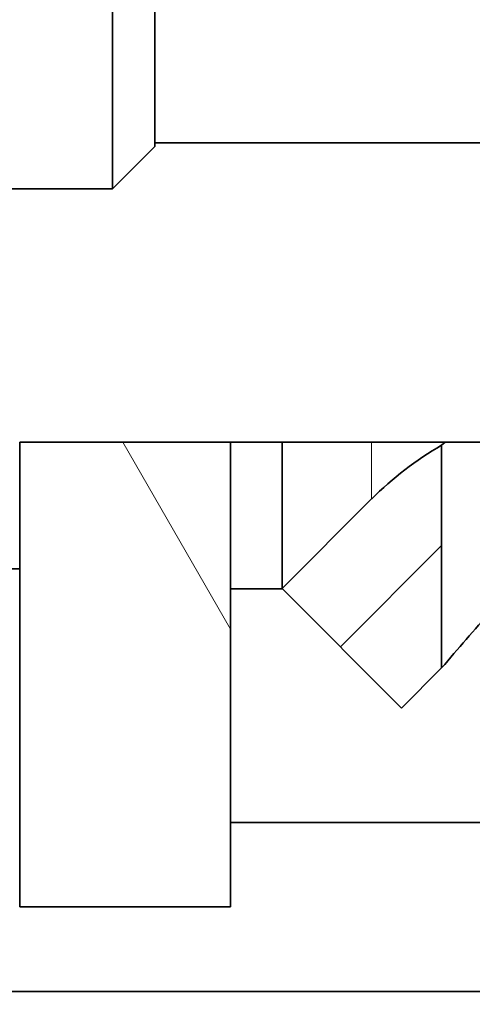
# Model space of a CAD drawing. Extents: x 0 to 420, y 0 to 297.
# Drawn here: x 305 to 306, y 196 to 200 of the extents above; entities that cross this region are included whole.
import ezdxf
from ezdxf.enums import TextEntityAlignment as Align

# ---------------------------------------------------------------- set-up
doc = ezdxf.new("R2010")
doc.units = 0
doc.layers.get('0').update_dxf_attribs({"lineweight": 13})
doc.styles.get("Standard").update_dxf_attribs({"font": 'isocp.shx'})
doc.dimstyles.get("Standard").update_dxf_attribs({"dimtxt": 2.5, "dimasz": 2.5, "dimexe": 1.25, "dimexo": 0.625, "dimtad": 1, "dimcen": 2.5, "dimadec": 0, "dimazin": 0, "dimtfac": 1, "dimtmove": 0, "dimatfit": 0, "dimfxl": 1, "dimarcsym": 0})

# ---------------------------------------------------------------- blocks, each defined once
blk = doc.blocks.new('*D97')
at = {"color": 230, "lineweight": 13}
for p, q in [((298.58067, 207.418877), (298.58067, 174.462817)), ((287.451075, 176.462814), (308.080669, 176.462814))]:
    blk.add_line(p, q, dxfattribs=at)
at = {"color": 230, "lineweight": 13, "ltscale": 0.375776}
blk.add_line((303.080668, 189.493877), (303.080668, 174.462817), dxfattribs=at)
at = {"color": 230, "lineweight": 13}
for points in [[(296.648816, 175.94518), (298.58067, 176.462814), (296.648816, 176.980453)], [(305.01252, 176.980453), (303.080668, 176.462814), (305.01252, 175.94518)]]:
    blk.add_lwpolyline(points, dxfattribs=at)
for s, p, p2 in [('15', (290.319281, 177.462817), (294.189023, 177.462817)), ('"', (295.590558, 173.462819), (297.057223, 173.462819)), ('0.59', (287.45108, 173.462819), (295.590558, 173.462819))]:
    blk.add_text(s, height=2, dxfattribs=at).set_placement(p, p2, align=Align.FIT)
blk = doc.blocks.new('*D99')
at = {"color": 230, "lineweight": 13, "ltscale": 0.09276}
blk.add_line((348.379213, 214.283061), (348.379213, 210.572661), dxfattribs=at)
at = {"color": 230, "lineweight": 13, "ltscale": 0.153133}
blk.add_line((348.379213, 209.583171), (348.379213, 203.457846), dxfattribs=at)
at = {"color": 230, "lineweight": 13}
for p, q in [((298.58067, 205.418876), (298.58067, 159.627608)), ((348.379213, 197.210621), (348.379213, 169.68663)), ((298.58067, 161.627609), (348.379213, 161.627609))]:
    blk.add_line(p, q, dxfattribs=at)
at = {"color": 230, "lineweight": 13, "ltscale": 0.105912}
blk.add_line((348.379213, 202.468368), (348.379213, 198.231892), dxfattribs=at)
at = {"color": 230, "lineweight": 13, "ltscale": 0.002016}
blk.add_line((348.379213, 197.775009), (348.379213, 197.694385), dxfattribs=at)
at = {"color": 230, "lineweight": 13, "ltscale": 0.100173}
blk.add_line((348.379213, 163.634523), (348.379213, 159.627608), dxfattribs=at)
at = {"color": 230, "lineweight": 13}
for points in [[(300.51252, 162.145248), (298.58067, 161.627609), (300.51252, 161.10997)], [(346.447361, 161.10997), (348.379213, 161.627609), (346.447361, 162.145248)]]:
    blk.add_lwpolyline(points, dxfattribs=at)
for s, p, p2 in [('166', (320.477635, 162.627612), (326.482247, 162.627612)), ('"', (326.816348, 158.627609), (328.283014, 158.627609)), ('6.54', (318.676866, 158.627609), (326.816348, 158.627609))]:
    blk.add_text(s, height=2, dxfattribs=at).set_placement(p, p2, align=Align.FIT)
blk = doc.blocks.new('*D106')
at = {"color": 34, "lineweight": 13}
for p, q in [((298.58067, 205.418876), (298.58067, 165.265613)), ((339.380668, 188.980458), (339.380668, 165.265613)), ((298.58067, 167.26561), (339.380668, 167.26561))]:
    blk.add_line(p, q, dxfattribs=at)
for points in [[(300.51252, 167.783249), (298.58067, 167.26561), (300.51252, 166.747975)], [(337.448817, 166.747975), (339.380668, 167.26561), (337.448817, 167.783249)]]:
    blk.add_lwpolyline(points, dxfattribs=at)
blk.add_text('A', height=3.5, dxfattribs=at).set_placement((332.51983, 169.265611), (335.555853, 169.265611), align=Align.FIT)
blk = doc.blocks.new('BLOCK67')
at = {"color": 7, "lineweight": 35, "ltscale": 0.075}
blk.add_line((-109.049, -75), (-109.049, -72), dxfattribs=at)
at = {"color": 7, "lineweight": 35, "ltscale": 0.0625}
for p, q in [((-108.549, -74.5), (-108.549, -72)), ((-110.149, -78), (-107.649, -78)), ((-110.149, -83.5), (-107.649, -83.5))]:
    blk.add_line(p, q, dxfattribs=at)
at = {"color": 7, "lineweight": 35, "ltscale": 0.3225}
blk.add_line((-108.549, -74.459), (-95.649, -74.459), dxfattribs=at)
at = {"color": 7, "lineweight": 35, "ltscale": 0.017678}
blk.add_line((-108.549, -74.5), (-109.049, -75), dxfattribs=at)
at = {"color": 7, "lineweight": 35, "ltscale": 0.2375}
blk.add_line((-118.549, -75), (-109.049, -75), dxfattribs=at)
at = {"color": 7, "lineweight": 35, "ltscale": 0.0375}
for p, q in [((-110.149, -79.5), (-110.149, -78)), ((-105.978, -78.672), (-107.039, -79.732))]:
    blk.add_line(p, q, dxfattribs=at)
at = {"color": 7, "lineweight": 35, "ltscale": 0.0775}
blk.add_line((-110.149, -78), (-107.049, -78), dxfattribs=at)
at = {"color": 7, "lineweight": 35, "ltscale": 0.1375}
for p, q in [((-110.149, -78), (-110.149, -83.5)), ((-107.649, -78), (-107.649, -83.5))]:
    blk.add_line(p, q, dxfattribs=at)
at = {"color": 7, "lineweight": 35, "ltscale": 0.080514}
blk.add_line((-107.049, -78), (-103.829, -78), dxfattribs=at)
at = {"color": 7, "lineweight": 35, "ltscale": 0.043308}
blk.add_line((-107.039, -79.732), (-107.039, -78), dxfattribs=at)
at = {"color": 7, "lineweight": 13, "ltscale": 0.016795}
blk.add_line((-105.978, -78.672), (-105.978, -78), dxfattribs=at)
at = {"color": 7, "lineweight": 35, "ltscale": 0.001402}
blk.add_line((-105.149, -78.036), (-105.106, -78), dxfattribs=at)
at = {"color": 7, "lineweight": 35, "ltscale": 0.065892}
blk.add_line((-105.149, -78.036), (-105.149, -80.672), dxfattribs=at)
at = {"color": 7, "lineweight": 35, "ltscale": 0.085}
blk.add_line((-113.549, -79.5), (-110.149, -79.5), dxfattribs=at)
at = {"color": 7, "lineweight": 35, "ltscale": 0.015389}
blk.add_line((-107.034, -79.737), (-107.649, -79.737), dxfattribs=at)
at = {"color": 7, "lineweight": 35, "ltscale": 0.05}
blk.add_line((-107.039, -79.732), (-105.624, -81.146), dxfattribs=at)
at = {"color": 7, "lineweight": 35, "ltscale": 0.016789}
blk.add_line((-105.149, -80.672), (-105.624, -81.146), dxfattribs=at)
at = {"color": 7, "lineweight": 35, "ltscale": 0.23125}
blk.add_line((-107.649, -82.5), (-98.399, -82.5), dxfattribs=at)
at = {"color": 7, "lineweight": 35}
blk.add_line((-89.955, -84.5), (-111.649, -84.5), dxfattribs=at)
for centre, radius, start, end in [((-103.149, -81.5), 4, 119.9999, 135.0001), ((-71.721, -109.141), 43.908, 138.415, 139.58)]:
    blk.add_arc(centre, radius, start, end, dxfattribs=at)
blk = doc.blocks.new('BLOCK76')
at = {"color": 7, "lineweight": 13, "ltscale": 0.042411}
blk.add_line((-106.348999, -80.421753), (-105.149437, -79.222183), dxfattribs=at)
blk = doc.blocks.new('BLOCK83')
at = {"color": 7, "lineweight": 13, "ltscale": 0.063866}
blk.add_line((-107.649437, -80.212379), (-108.92675, -78), dxfattribs=at)

msp = doc.modelspace()

# ---------------------------------------------------------------- block references
at = {"lineweight": 0, "xscale": 0.3, "yscale": 0.3, "zscale": 0.3}
for name in ['BLOCK67', 'BLOCK83', 'BLOCK76']:
    msp.add_blockref(name, (337.775499, 221.818877), dxfattribs=at)

# ---------------------------------------------------------------- dimensions: what is measured, and where the dimension line sits
at = {"color": 0, "lineweight": 0}
for base, p1, picture, middle in [((298.580668, 161.627609), (348.379213, 216.283061), '*D99', (323.47994, 161.627609)), ((298.580668, 176.462816), (303.080668, 189.493877), '*D97', (292.25415, 176.462816))]:
    dim = msp.add_linear_dim(base=base, p1=p1, p2=(298.580668, 207.418877), angle=179.999046, dimstyle='STANDARD', override={"dimlfac": 3.333333}, dxfattribs=at)
    dim.commit()
    dim.dimension.update_dxf_attribs({"geometry": picture, "text_midpoint": middle, "dimtype": 160, "oblique_angle": 89.999523})
dim = msp.add_linear_dim(base=(298.580668, 167.265611), p1=(339.380668, 190.980457), p2=(298.580668, 207.418877), angle=179.999046, text='A', dimstyle='STANDARD', override={"dimlfac": 3.333333}, dxfattribs=at)
dim.commit()
dim.dimension.update_dxf_attribs({"geometry": '*D106', "text_midpoint": (334.037842, 167.265611), "dimtype": 160, "oblique_angle": 89.999523})

doc.saveas('drawing.dxf')
